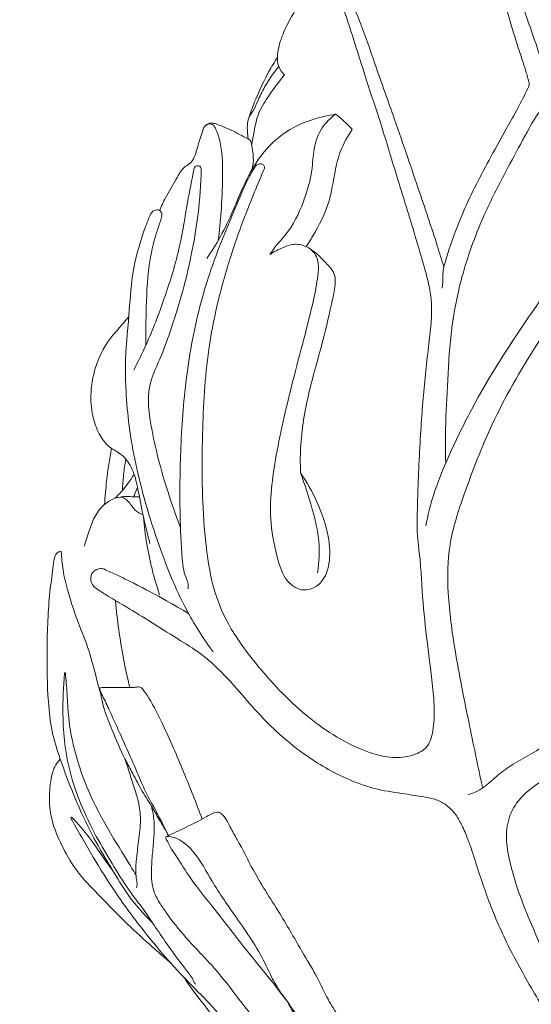
# Model space of a CAD drawing. Units: millimetres. Extents: x 3093 to 5593, y 2769 to 5269.
# Drawn here: x 4710 to 4761, y 4648 to 4745 of the extents above; entities that cross this region are included whole.
import ezdxf

# ---------------------------------------------------------------- set-up
doc = ezdxf.new("R2010")
doc.units = ezdxf.units.MM
doc.header["$PDMODE"] = 3
doc.layers.get('0').update_dxf_attribs({"lineweight": 13})
doc.styles.add('Arial', font='arial.ttf')
doc.dimstyles.new('Default', dxfattribs={"dimtxt": 10, "dimasz": 10, "dimexe": 0.5, "dimexo": 0.5, "dimgap": 0.25, "dimtad": 1, "dimtoh": 1, "dimdec": 0, "dimzin": 1, "dimdsep": 46, "dimtxsty": 'Arial', "dimcen": 0.5, "dimazin": 0, "dimtfac": 1, "dimtdec": 4, "dimtix": 1, "dimtmove": 1, "dimatfit": 3, "dimfxl": 1, "dimtolj": 1, "dimtzin": 1, "dimarcsym": 0})

# ---------------------------------------------------------------- blocks, each defined once
blk = doc.blocks.new('*D36')
at = {"color": 0, "lineweight": -2, "transparency": 16777216}
for p, q in [((4782.562, 4793.613), (4616.38, 4793.613)), ((4616.88, 3481.775), (4616.88, 4773.613)), ((4698.341, 3461.775), (4616.38, 3461.775))]:
    blk.add_line(p, q, dxfattribs=at)
at = {"color": 0, "transparency": 16777216}
for points in [[(4613.547, 4773.613), (4620.214, 4773.613), (4616.88, 4793.613)], [(4613.547, 3481.775), (4620.214, 3481.775), (4616.88, 3461.775)]]:
    blk.add_solid(points, dxfattribs=at)
at = {"layer": 'Defpoints', "color": 0, "transparency": 16777216}
for p in [(4616.88, 4793.613), (4783.062, 4793.613), (4698.841, 3461.775)]:
    blk.add_point(p, dxfattribs=at)
at = {"color": 0, "transparency": 16777216, "insert": (4599.662, 4127.694), "char_height": 20, "attachment_point": 5, "rotation": 90, "style": 'Arial'}
blk.add_mtext('\\A1;1332', dxfattribs=at)
blk = doc.blocks.new('L-061.02_1332_170')
for points, knots in [([(-85.586, 1297.829), (-85.694, 1297.615), (-86.082, 1296.875), (-86.988, 1295.413), (-88.468, 1293.24), (-90.762, 1290.577), (-94.082, 1287.462), (-98.141, 1284.035), (-102.033, 1280.31), (-105.282, 1277.054), (-107.87, 1274.073), (-109.507, 1270.918), (-111.407, 1267.5), (-113.539, 1263.202), (-115.376, 1258.165), (-116.457, 1252.718), (-116.755, 1247.675), (-116.983, 1243.219), (-116.969, 1240.473), (-116.946, 1239.353)], [32.324154, 32.324154, 32.324154, 32.324154, 33.043058, 34.829223, 37.480285, 40.923803, 45.348056, 51.123096, 56.85742, 61.497727, 64.936774, 68.635387, 72.111204, 76.680883, 83.014987, 88.131374, 93.278422, 98.15529, 101.515146, 101.515146, 101.515146, 101.515146]), ([(-108.821, 1276.408), (-108.772, 1276.483), (-108.704, 1276.635), (-108.666, 1276.867), (-108.729, 1277.111), (-108.831, 1277.466), (-109.017, 1278.098), (-109.49, 1279.601), (-110.433, 1282.415), (-111.523, 1286.33), (-112.225, 1290.751), (-112.411, 1294.33), (-112.401, 1296.466), (-112.383, 1297.167)], [21.688708, 21.688708, 21.688708, 21.688708, 21.958094, 22.181859, 22.375413, 22.705437, 23.295718, 24.349891, 27.43399, 32.196781, 36.524146, 40.831861, 42.933301, 42.933301, 42.933301, 42.933301]), ([(-111.429, 1297.441), (-111.411, 1296.363), (-111.293, 1294.084), (-110.82, 1290.143), (-109.77, 1285.658), (-108.317, 1281.726), (-107.533, 1279.349), (-107.278, 1278.589)], [44.501179, 44.501179, 44.501179, 44.501179, 47.734245, 51.343227, 56.398435, 61.506314, 63.908815, 63.908815, 63.908815, 63.908815]), ([(-132.892, 1277.735), (-133.143, 1277.964), (-133.495, 1278.448), (-133.636, 1279.347), (-133.515, 1280.521), (-132.904, 1282.294), (-131.327, 1285.093), (-129.25, 1287.822), (-126.988, 1289.602), (-125.746, 1290.626), (-124.643, 1290.924), (-123.647, 1290.924), (-122.72, 1290.391), (-121.576, 1289.141), (-120.387, 1287.161), (-119.636, 1285.474), (-119.341, 1284.637)], [7.8014, 7.8014, 7.8014, 7.8014, 8.820595, 9.502467, 10.48916, 12.336282, 15.076434, 20.121, 22.453357, 23.737289, 24.882797, 25.814124, 26.637656, 28.000577, 30.861754, 33.526218, 33.526218, 33.526218, 33.526218]), ([(-127.513, 1288.241), (-127.32, 1287.674), (-126.709, 1285.927), (-125.319, 1282.865), (-123.88, 1278.551), (-121.881, 1273.041), (-119.852, 1267.038), (-118.145, 1262.036), (-117.339, 1259.443), (-117.124, 1258.742)], [195.045473, 195.045473, 195.045473, 195.045473, 196.842219, 200.594997, 205.117854, 210.475163, 218.180986, 224.128482, 226.328117, 226.328117, 226.328117, 226.328117]), ([(-134.88, 1268.498), (-135.218, 1267.723), (-136.012, 1265.843), (-137.464, 1262.167), (-139.15, 1257.012), (-140.676, 1250.141), (-141.052, 1242.799), (-141.086, 1236.117), (-140.709, 1231.012), (-140.018, 1226.904), (-138.458, 1223.098), (-135.329, 1218.875), (-131.096, 1214.369), (-126.419, 1211.302), (-122.726, 1210.163), (-120.478, 1210.268), (-118.56, 1211.166), (-118.083, 1213.296), (-118.05, 1215.486), (-118.401, 1218.7), (-118.927, 1222.626), (-119.281, 1226.451), (-119.419, 1229.285), (-119.626, 1231.035), (-119.788, 1232.378), (-119.78, 1233.604), (-119.753, 1234.875), (-119.654, 1238.066), (-119.454, 1242.607), (-119.035, 1247.543), (-118.633, 1251.03), (-118.348, 1253.271), (-118.315, 1255.189), (-118.565, 1256.928), (-119.173, 1259.096), (-120.228, 1262.726), (-121.749, 1267.542), (-123.285, 1272.702), (-124.83, 1277.303), (-126.083, 1281.358), (-127.246, 1284.86), (-127.926, 1286.887), (-128.205, 1287.709)], [44.342912, 44.342912, 44.342912, 44.342912, 46.880107, 50.465611, 56.196398, 63.137524, 71.506683, 78.188377, 83.178831, 86.852001, 90.639949, 95.38704, 102.534579, 109.111303, 111.933328, 113.922565, 115.835055, 117.7177, 119.997439, 122.508588, 127.361466, 131.904845, 134.022442, 135.870469, 137.191926, 138.073882, 139.54405, 141.006565, 147.652169, 153.176214, 155.862522, 158.184773, 159.949623, 161.59989, 163.431926, 166.70101, 172.943727, 178.580983, 182.847901, 187.505803, 191.312664, 193.917962, 193.917962, 193.917962, 193.917962]), ([(-73.997, 1283.058), (-75.333, 1282.541), (-78.763, 1281.092), (-84.598, 1278.056), (-91.023, 1273.782), (-97.369, 1268.171), (-103.017, 1261.669), (-108.904, 1253.752), (-113.608, 1246.442), (-116.62, 1240.211), (-118.187, 1236.387), (-118.724, 1234.16), (-118.916, 1233.139)], [94.928853, 94.928853, 94.928853, 94.928853, 99.226509, 106.091272, 114.631818, 122.306388, 131.431138, 140.410354, 151.906257, 157.426995, 161.161929, 164.276452, 164.276452, 164.276452, 164.276452]), ([(-113.295, 1207.236), (-113.773, 1209.419), (-114.708, 1213.954), (-116.007, 1220.355), (-116.804, 1226.183), (-116.753, 1231.466), (-114.911, 1236.987), (-112.327, 1243.711), (-107.853, 1251.508), (-101.815, 1259.812), (-95.162, 1267.915), (-88.071, 1274.266), (-81.907, 1278.079), (-77.248, 1280.541), (-74.7, 1281.69), (-73.534, 1282.179)], [0, 0, 0, 0, 6.704442, 13.893206, 19.582181, 24.353955, 29.566975, 36.901183, 45.978741, 56.406989, 67.696367, 77.374587, 84.797319, 89.382783, 93.176705, 93.176705, 93.176705, 93.176705]), ([(-133.6, 1279.465), (-133.898, 1279.007), (-134.647, 1277.77), (-135.63, 1275.713), (-136.235, 1274.091), (-136.489, 1273.299)], [0, 0, 0, 0, 1.640623, 4.332389, 6.826569, 6.826569, 6.826569, 6.826569]), ([(-136.493, 1271.396), (-136.513, 1271.516), (-136.571, 1271.949), (-136.614, 1272.689), (-136.472, 1273.563), (-135.905, 1274.268), (-135.506, 1275.297), (-134.757, 1276.817), (-133.994, 1277.933), (-133.471, 1278.574)], [0, 0, 0, 0, 0.362977, 1.310176, 2.231583, 2.921925, 3.976394, 5.523187, 8.005479, 8.005479, 8.005479, 8.005479]), ([(-136.155, 1270.804), (-136.092, 1271.246), (-135.886, 1272.307), (-135.532, 1274.075), (-134.323, 1275.895), (-133.432, 1277.117), (-132.892, 1277.735)], [0, 0, 0, 0, 1.337613, 3.252266, 5.338235, 7.8014, 7.8014, 7.8014, 7.8014]), ([(-117.32, 1256.635), (-117.29, 1256.767), (-117.223, 1257.131), (-117.25, 1257.722), (-117.205, 1258.402), (-116.995, 1259.31), (-116.374, 1261.236), (-115.04, 1264.861), (-112.929, 1268.823), (-111.068, 1272.209), (-109.804, 1274.435), (-109.149, 1275.731), (-108.821, 1276.408)], [0, 0, 0, 0, 0.405873, 1.105368, 1.765745, 2.44425, 3.896345, 7.834741, 14.011468, 17.334647, 19.431799, 21.688708, 21.688708, 21.688708, 21.688708]), ([(-127.843, 1273.856), (-128.231, 1273.793), (-129.676, 1273.491), (-132.154, 1272.673), (-134.885, 1270.489), (-136.692, 1267.52), (-137.913, 1264.454), (-139.148, 1261.816), (-140.12, 1260.281), (-140.601, 1259.592)], [0, 0, 0, 0, 1.177501, 4.432535, 7.723257, 11.429119, 14.717263, 17.632825, 20.153404, 20.153404, 20.153404, 20.153404]), ([(-127.843, 1273.856), (-128.355, 1273.491), (-129.361, 1272.504), (-130.074, 1270.465), (-130.13, 1268.052), (-130.937, 1265.286), (-132.084, 1262.631), (-133.619, 1261.042), (-134.185, 1260.233), (-134.349, 1259.996)], [14.783117, 14.783117, 14.783117, 14.783117, 16.668318, 18.887988, 21.063898, 23.87588, 27.487768, 29.583218, 30.448943, 30.448943, 30.448943, 30.448943]), ([(-126.196, 1272.34), (-126.437, 1272.607), (-126.961, 1273.14), (-127.534, 1273.621), (-127.843, 1273.856)], [12.542225, 12.542225, 12.542225, 12.542225, 13.619864, 14.783117, 14.783117, 14.783117, 14.783117]), ([(-136.261, 1271.266), (-136.551, 1271.431), (-137.384, 1271.884), (-138.519, 1272.443), (-139.499, 1272.831), (-140.079, 1273.022), (-140.511, 1272.913), (-140.923, 1272.55), (-141.143, 1271.617), (-141.438, 1270.894), (-141.578, 1270.364)], [2.999925, 2.999925, 2.999925, 2.999925, 4.00023, 5.845544, 6.780465, 7.182132, 7.645306, 8.039543, 8.771094, 10.415491, 10.415491, 10.415491, 10.415491]), ([(-139.454, 1261.388), (-139.339, 1262.323), (-139.134, 1264.394), (-139.008, 1267.541), (-139.027, 1270.33), (-139.53, 1272.025), (-139.888, 1272.792), (-140.318, 1272.963), (-140.569, 1272.847), (-140.686, 1272.749)], [0, 0, 0, 0, 2.824967, 6.23055, 9.493975, 11.036082, 11.616038, 11.885415, 12.341983, 12.341983, 12.341983, 12.341983]), ([(-130.748, 1260.761), (-130.488, 1261.162), (-129.708, 1262.472), (-128.485, 1264.759), (-128.017, 1267.605), (-127.483, 1270.215), (-126.679, 1271.656), (-126.196, 1272.34)], [0, 0, 0, 0, 1.434109, 4.583329, 7.682428, 10.030468, 12.542225, 12.542225, 12.542225, 12.542225]), ([(-136.162, 1268.304), (-136.088, 1268.527), (-135.93, 1269.166), (-136.037, 1270.176), (-136.171, 1270.927), (-136.261, 1271.266)], [0, 0, 0, 0, 0.705199, 1.949838, 2.999925, 2.999925, 2.999925, 2.999925]), ([(-141.578, 1270.364), (-141.715, 1269.852), (-141.967, 1269.08), (-143.016, 1268.575), (-143.69, 1267.223), (-144.609, 1265.83), (-145.089, 1264.743), (-145.27, 1264.307)], [10.415491, 10.415491, 10.415491, 10.415491, 11.88541, 12.508395, 14.054171, 16.179998, 17.594469, 17.594469, 17.594469, 17.594469]), ([(-142.434, 1226.911), (-142.416, 1227.066), (-142.413, 1227.406), (-142.647, 1228.012), (-142.93, 1228.835), (-143.124, 1230.98), (-143.293, 1235.024), (-143.232, 1241.156), (-142.666, 1248.372), (-141.379, 1255.009), (-139.467, 1260.614), (-137.798, 1264.494), (-136.67, 1267.214), (-136, 1268.35), (-135.765, 1268.725)], [0, 0, 0, 0, 0.467697, 0.996844, 1.932601, 3.073418, 7.42072, 14.100553, 21.44259, 29.1179, 34.307661, 39.172328, 41.796337, 43.123698, 43.123698, 43.123698, 43.123698]), ([(-141.842, 1268.474), (-141.821, 1268.545), (-141.73, 1268.717), (-141.424, 1268.808), (-141.188, 1268.621), (-141.15, 1268.453), (-141.151, 1268.371)], [20.917859, 20.917859, 20.917859, 20.917859, 21.139968, 21.472785, 21.71422, 21.958952, 21.958952, 21.958952, 21.958952]), ([(-135.765, 1268.725), (-135.707, 1268.79), (-135.532, 1268.926), (-135.211, 1268.973), (-134.895, 1268.818), (-134.868, 1268.599), (-134.88, 1268.498)], [43.123698, 43.123698, 43.123698, 43.123698, 43.385677, 43.769191, 44.038052, 44.342912, 44.342912, 44.342912, 44.342912]), ([(-147.83, 1248.532), (-147.395, 1249.364), (-146.259, 1251.685), (-144.706, 1255.781), (-143.225, 1260.462), (-142.599, 1264.816), (-142.071, 1267.355), (-141.842, 1268.474)], [0, 0, 0, 0, 2.814154, 7.744858, 13.136024, 17.492445, 20.917859, 20.917859, 20.917859, 20.917859]), ([(-141.151, 1268.371), (-141.183, 1266.923), (-141.363, 1264.265), (-142.019, 1260.27), (-142.876, 1256.531), (-144.004, 1252.932), (-145.048, 1249.995), (-146.034, 1247.906), (-146.388, 1246.314), (-146.376, 1245.036), (-146.285, 1244.188), (-146.22, 1243.804)], [21.958952, 21.958952, 21.958952, 21.958952, 26.30451, 29.934262, 34.096981, 37.7997, 41.241219, 43.446083, 44.705883, 46.093045, 47.261243, 47.261243, 47.261243, 47.261243]), ([(-146.137, 1264.031), (-146.384, 1263.462), (-147.158, 1261.478), (-148.043, 1258.12), (-148.289, 1253.628), (-148.703, 1249.951), (-148.611, 1246.446), (-148.263, 1242.084), (-147.061, 1236.452), (-145.054, 1230.274), (-142.884, 1225.063), (-140.963, 1222.047), (-139.978, 1220.697)], [14.566433, 14.566433, 14.566433, 14.566433, 16.428484, 20.954085, 24.89927, 29.903546, 32.033638, 35.405482, 43.023833, 49.229605, 54.88978, 59.904593, 59.904593, 59.904593, 59.904593]), ([(-146.631, 1250.992), (-146.641, 1252.051), (-146.587, 1254.692), (-146.488, 1258.455), (-145.793, 1261.493), (-145.266, 1263.04), (-145.075, 1263.63), (-144.986, 1263.967), (-145.178, 1264.364), (-145.731, 1264.451), (-146.027, 1264.192), (-146.137, 1264.031)], [0, 0, 0, 0, 3.176091, 7.929234, 11.248281, 12.482827, 12.821028, 13.119051, 13.505303, 13.983048, 14.566433, 14.566433, 14.566433, 14.566433]), ([(-134.349, 1259.996), (-133.95, 1260.251), (-133.24, 1260.597), (-132.115, 1261.056), (-131.008, 1260.952), (-129.954, 1260.326), (-129.445, 1259.147), (-129.631, 1257.475), (-130.107, 1255.018), (-131.012, 1251.534), (-132.365, 1246.446), (-133.783, 1240.409), (-134.588, 1234.381), (-133.706, 1230.233), (-132.917, 1227.696), (-130.986, 1226.429), (-129.029, 1227.5), (-128.322, 1229.649), (-128.492, 1232.443), (-129.573, 1235.486), (-130.698, 1237.498), (-131.31, 1238.379)], [30.448943, 30.448943, 30.448943, 30.448943, 31.870749, 32.819537, 34.050526, 35.048163, 36.369097, 37.619919, 40.040592, 43.895792, 48.404913, 55.829325, 62.575564, 66.31241, 68.520908, 70.401556, 72.325117, 74.215871, 76.927298, 80.593228, 83.812069, 83.812069, 83.812069, 83.812069]), ([(-131.31, 1238.379), (-131.342, 1239.07), (-131.369, 1241.661), (-130.663, 1246.082), (-129.163, 1251.017), (-128.325, 1254.727), (-127.864, 1256.868), (-127.882, 1257.948), (-128.274, 1258.617), (-128.886, 1259.198), (-129.527, 1259.941), (-130.137, 1260.392), (-130.478, 1260.614)], [10.106279, 10.106279, 10.106279, 10.106279, 12.180715, 17.870976, 23.432761, 27.655112, 29.27373, 30.00377, 30.830023, 31.505437, 32.542162, 33.762728, 33.762728, 33.762728, 33.762728]), ([(-146.219, 1231.39), (-146.454, 1232.268), (-146.923, 1234.111), (-147.343, 1236.594), (-147.864, 1238.767), (-148.859, 1240.216), (-150.289, 1240.872), (-151.254, 1242.114), (-151.923, 1243.872), (-152.184, 1246.206), (-151.688, 1248.924), (-150.63, 1251.215), (-149.256, 1252.696), (-148.629, 1253.459), (-148.315, 1253.829)], [0, 0, 0, 0, 2.724684, 5.699953, 7.556365, 9.414289, 10.704622, 12.175415, 13.989162, 16.304681, 19.122281, 22.195426, 23.707648, 25.160841, 25.160841, 25.160841, 25.160841]), ([(-146.22, 1243.804), (-146.047, 1242.72), (-145.568, 1240.243), (-144.515, 1236.633), (-143.639, 1234.123), (-143.195, 1232.97)], [47.261243, 47.261243, 47.261243, 47.261243, 50.553951, 54.82232, 58.528196, 58.528196, 58.528196, 58.528196]), ([(-150.718, 1235.262), (-150.665, 1236.045), (-150.495, 1237.906), (-150.224, 1239.756), (-150.033, 1240.822)], [0, 0, 0, 0, 2.354268, 5.604719, 5.604719, 5.604719, 5.604719]), ([(-148.944, 1236.656), (-148.921, 1237.172), (-148.844, 1238.212), (-148.703, 1239.244), (-148.615, 1239.762)], [0, 0, 0, 0, 1.550047, 3.125032, 3.125032, 3.125032, 3.125032]), ([(-129.626, 1228.52), (-129.474, 1229.551), (-129.334, 1232.056), (-130.297, 1235.326), (-130.996, 1237.539), (-131.31, 1238.379)], [0, 0, 0, 0, 3.126646, 7.417411, 10.106279, 10.106279, 10.106279, 10.106279]), ([(-149.679, 1235.872), (-149.478, 1236.068), (-148.777, 1236.801), (-148.168, 1237.619), (-147.783, 1238.243)], [0, 0, 0, 0, 0.842241, 3.040018, 3.040018, 3.040018, 3.040018]), ([(-152.727, 1231.143), (-152.574, 1231.685), (-152.22, 1232.692), (-151.697, 1234.195), (-150.835, 1235.251), (-149.897, 1235.828), (-148.867, 1236.138), (-148.17, 1235.36), (-147.693, 1234.622), (-147.189, 1234.363), (-146.917, 1234.271)], [0, 0, 0, 0, 1.689998, 3.203146, 4.758382, 5.621735, 6.561949, 7.630655, 8.374685, 9.23618, 9.23618, 9.23618, 9.23618]), ([(-149.568, 1235.908), (-149.334, 1235.976), (-148.801, 1236.09), (-148.024, 1236.015), (-147.493, 1236.021), (-147.257, 1236.019)], [0, 0, 0, 0, 0.730475, 1.617305, 2.324025, 2.324025, 2.324025, 2.324025]), ([(-100.848, 1180.358), (-102.041, 1181.907), (-105.147, 1186.364), (-107.954, 1192.365), (-110.002, 1197.578), (-110.755, 1200.401), (-111.073, 1202.865), (-110.505, 1205.121), (-108.978, 1206.941), (-106.366, 1208.616), (-102.464, 1211.055), (-97.653, 1215.352), (-92.214, 1220.344), (-86.731, 1225.753), (-81.917, 1229.955), (-78.498, 1233.122), (-76.152, 1234.768), (-74.268, 1235.634), (-72.383, 1235.908), (-70.203, 1236.011), (-66.827, 1236.037), (-62.686, 1236.028), (-58.35, 1236.127), (-54.941, 1236.18), (-52.872, 1236.273), (-52.054, 1236.315)], [76.55677, 76.55677, 76.55677, 76.55677, 82.420982, 92.808892, 96.337308, 99.208479, 101.567391, 103.714251, 105.96908, 108.505889, 112.997316, 119.76118, 127.7858, 135.170574, 142.847031, 146.96454, 149.128668, 151.429898, 153.096576, 154.80808, 157.981382, 163.220068, 167.232691, 170.991812, 173.446894, 173.446894, 173.446894, 173.446894]), ([(-145.263, 1226.337), (-145.525, 1227.113), (-146.275, 1229.631), (-146.714, 1232.236), (-146.868, 1234.037)], [0, 0, 0, 0, 2.457862, 7.877784, 7.877784, 7.877784, 7.877784]), ([(-154.993, 1230.604), (-155.055, 1230.613), (-155.235, 1230.61), (-155.527, 1230.387), (-155.743, 1229.795), (-155.872, 1228.518), (-156.162, 1226.479), (-156.345, 1223.768), (-156.437, 1220.143), (-156.371, 1216.479), (-155.996, 1212.854), (-155.03, 1209.82), (-153.692, 1206.27), (-152.031, 1202.586), (-150.079, 1199.387), (-148.342, 1196.455), (-146.865, 1194.78), (-145.962, 1193.894)], [14.655305, 14.655305, 14.655305, 14.655305, 14.842944, 15.177679, 15.673895, 16.689087, 19.028819, 21.849273, 24.835505, 29.9031, 32.844841, 35.721665, 39.418259, 44.237968, 47.807628, 50.654416, 54.451194, 54.451194, 54.451194, 54.451194]), ([(-151.09, 1216.526), (-151.196, 1216.903), (-151.573, 1218.217), (-152.078, 1220.492), (-153.287, 1223.446), (-154.256, 1226.199), (-154.847, 1228.697), (-154.969, 1230.004), (-154.993, 1230.604)], [0, 0, 0, 0, 1.175254, 4.104272, 6.97129, 10.73059, 12.852949, 14.655305, 14.655305, 14.655305, 14.655305]), ([(-150.724, 1228.852), (-150.788, 1228.879), (-151.006, 1228.945), (-151.401, 1228.899), (-151.886, 1228.649), (-152.143, 1228.081), (-152.022, 1227.555), (-151.807, 1227.175), (-151.617, 1227.017), (-151.509, 1226.952)], [9.397163, 9.397163, 9.397163, 9.397163, 9.603509, 10.072508, 10.549031, 11.187609, 11.767024, 12.105538, 12.485947, 12.485947, 12.485947, 12.485947]), ([(-142.405, 1224.493), (-143.12, 1224.918), (-144.907, 1225.947), (-147.28, 1227.211), (-149.342, 1228.233), (-150.317, 1228.674), (-150.724, 1228.852)], [0, 0, 0, 0, 2.49709, 6.186043, 8.063463, 9.397163, 9.397163, 9.397163, 9.397163]), ([(-151.509, 1226.952), (-151.182, 1226.731), (-150.306, 1226.155), (-148.561, 1225.148), (-146.204, 1223.713), (-143.692, 1222.093), (-141.301, 1220.661), (-139.469, 1219.063), (-137.7, 1217.164), (-135.863, 1214.998), (-133.625, 1212.672), (-130.609, 1210.206), (-127.223, 1208.228), (-123.772, 1207.039), (-121.251, 1206.687), (-119.327, 1206.393), (-117.912, 1206.148), (-116.892, 1205.593), (-116.053, 1204.796), (-115.392, 1203.669), (-114.707, 1202.144), (-113.874, 1199.537), (-112.677, 1195.843), (-110.673, 1191.248), (-108.078, 1186.764), (-105.819, 1183.021), (-104.263, 1181.025), (-103.716, 1180.36)], [12.485947, 12.485947, 12.485947, 12.485947, 13.669661, 15.630489, 18.526269, 21.947795, 24.60394, 26.866257, 29.210707, 32.386895, 35.387783, 38.878272, 44.047449, 47.057971, 49.765359, 51.656875, 52.916534, 54.040383, 55.083193, 56.350613, 57.927276, 60.095739, 64.549964, 69.580683, 75.091142, 80.087967, 82.67319, 82.67319, 82.67319, 82.67319]), ([(-148.219, 1217.159), (-148.451, 1218.118), (-149.062, 1220.952), (-149.461, 1223.829), (-149.63, 1225.735)], [0, 0, 0, 0, 2.957987, 8.696164, 8.696164, 8.696164, 8.696164]), ([(-114.766, 1206.59), (-114.49, 1206.643), (-113.918, 1206.813), (-112.962, 1207.442), (-111.892, 1208.426), (-110.427, 1209.567), (-108.62, 1210.49), (-106.183, 1212.001), (-102.498, 1214.641), (-97.56, 1218.479), (-93.972, 1221.689), (-92.203, 1223.374)], [0, 0, 0, 0, 0.843396, 1.765493, 3.405266, 5.205782, 7.311643, 9.475849, 13.804371, 20.901176, 28.23211, 28.23211, 28.23211, 28.23211]), ([(-141.689, 1187.823), (-141.76, 1187.897), (-141.895, 1188.061), (-142.003, 1188.394), (-142.378, 1188.936), (-143.348, 1190.134), (-144.578, 1191.878), (-145.927, 1193.825), (-146.979, 1195.435), (-148.395, 1197.187), (-149.755, 1199.419), (-151.441, 1202.194), (-152.905, 1205.136), (-154.068, 1208.308), (-154.69, 1211.443), (-154.89, 1214.884), (-154.798, 1217.234), (-154.659, 1218.573)], [0, 0, 0, 0, 0.306892, 0.625543, 1.039028, 2.27019, 5.257744, 7.431842, 9.378708, 11.022952, 14.181664, 17.202671, 20.766287, 24.02074, 27.311297, 30.309067, 34.347412, 34.347412, 34.347412, 34.347412]), ([(-154.659, 1218.573), (-154.658, 1218.581), (-154.655, 1218.618), (-154.631, 1218.653), (-154.603, 1218.62), (-154.592, 1218.556), (-154.59, 1218.538)], [34.3474115, 34.3474115, 34.3474115, 34.3474115, 34.3707452, 34.4000478, 34.4359348, 34.4883375, 34.4883375, 34.4883375, 34.4883375]), ([(-154.59, 1218.538), (-154.554, 1218.233), (-154.483, 1217.566), (-154.393, 1216.121), (-154.296, 1213.951), (-153.719, 1210.868), (-152.545, 1207.268), (-150.673, 1203.593), (-148.898, 1200.756), (-147.896, 1199.118), (-147.605, 1198.648)], [34.488337, 34.488337, 34.488337, 34.488337, 35.411115, 36.499248, 38.832411, 41.921589, 45.873301, 50.152681, 54.254052, 55.912915, 55.912915, 55.912915, 55.912915]), ([(-144.396, 1202.521), (-144.686, 1203.062), (-145.233, 1204.044), (-146.159, 1205.573), (-147.125, 1207.125), (-147.942, 1208.71), (-148.982, 1210.6), (-149.816, 1212.662), (-150.674, 1214.652), (-150.974, 1215.885), (-151.094, 1216.537), (-151.14, 1216.839), (-151.181, 1217.035), (-151.176, 1217.115), (-151.171, 1217.15)], [16.023557, 16.023557, 16.023557, 16.023557, 17.865849, 19.392637, 21.387016, 23.34814, 24.738947, 27.853654, 30.015852, 31.22388, 31.650143, 32.005335, 32.141721, 32.245618, 32.245618, 32.245618, 32.245618]), ([(-151.175, 1217.029), (-151.16, 1216.948), (-151.104, 1216.714), (-150.753, 1216.036), (-149.963, 1214.353), (-148.878, 1211.915), (-147.664, 1209.228), (-146.716, 1206.894), (-145.491, 1204.783), (-144.778, 1203.314), (-144.396, 1202.521)], [0, 0, 0, 0, 0.247364, 0.715454, 2.27844, 5.8358, 8.714438, 11.126765, 13.382954, 16.023557, 16.023557, 16.023557, 16.023557]), ([(-151.171, 1217.15), (-150.874, 1217.154), (-150.158, 1217.16), (-149.044, 1217.164), (-148.083, 1217.142), (-147.483, 1217.225), (-147.217, 1217.222), (-147.019, 1217.133), (-146.743, 1216.738), (-145.957, 1215.594), (-144.603, 1212.87), (-142.884, 1208.869), (-141.638, 1205.726), (-141.054, 1204.155)], [32.245618, 32.245618, 32.245618, 32.245618, 33.135684, 34.394822, 35.590955, 36.007769, 36.211704, 36.380741, 36.633804, 37.625801, 40.583591, 45.690563, 50.717736, 50.717736, 50.717736, 50.717736]), ([(-144.132, 1189.897), (-144.973, 1190.614), (-146.604, 1192.06), (-149.036, 1194.306), (-151.261, 1196.662), (-153.423, 1198.818), (-154.821, 1201.225), (-155.856, 1203.508), (-156.259, 1205.852), (-156.082, 1207.771), (-155.777, 1209.236), (-155.312, 1209.859), (-155.093, 1210.09)], [0, 0, 0, 0, 3.315229, 6.54061, 9.922994, 13.047779, 15.647058, 18.222575, 20.539223, 22.673297, 23.997212, 24.951246, 24.951246, 24.951246, 24.951246]), ([(-147.539, 1197.348), (-147.508, 1197.455), (-147.458, 1197.723), (-147.572, 1198.25), (-147.656, 1199.112), (-147.546, 1200.492), (-147.293, 1202.282), (-147.075, 1204.226), (-147.341, 1206.016), (-147.879, 1207.529), (-148.288, 1208.881), (-148.569, 1209.737), (-148.689, 1210.103)], [0, 0, 0, 0, 0.333388, 0.80192, 1.596781, 2.930922, 4.93477, 7.034525, 8.765998, 10.303599, 11.847085, 13.004861, 13.004861, 13.004861, 13.004861]), ([(-146.081, 1205.438), (-146.01, 1205.191), (-145.832, 1204.433), (-145.759, 1203.066), (-145.903, 1201.41), (-146.053, 1199.888), (-146.09, 1198.577), (-145.985, 1197.541), (-145.725, 1196.653), (-145.223, 1195.819), (-144.262, 1194.384), (-142.48, 1192.139), (-138.904, 1188.619), (-135.485, 1183.451), (-132.001, 1180.173), (-130.362, 1178.716)], [-32.513451, -32.513451, -32.513451, -32.513451, -31.741461, -30.184673, -28.433636, -26.756759, -25.595788, -24.505155, -23.644685, -22.847918, -21.598872, -18.457767, -14.273898, -6.577616, 0, 0, 0, 0]), ([(-153.932, 1204.063), (-153.95, 1204.096), (-154.011, 1204.207), (-154.026, 1204.306), (-153.977, 1204.35), (-153.881, 1204.273), (-153.827, 1204.219), (-153.8, 1204.192)], [37.0016511, 37.0016511, 37.0016511, 37.0016511, 37.1163568, 37.1996613, 37.254523, 37.3410472, 37.4522408, 37.4522408, 37.4522408, 37.4522408]), ([(-144.613, 1202.422), (-143.948, 1202.725), (-142.654, 1203.352), (-141.133, 1204.086), (-140.151, 1204.681), (-139.515, 1204.952), (-139.015, 1204.607), (-138.627, 1204.105), (-138.23, 1203.21), (-137.219, 1201.562), (-135.773, 1198.48), (-133.289, 1194.826), (-131.292, 1191.24), (-129.653, 1188.561), (-128.708, 1186.453), (-127.645, 1184.726), (-126.673, 1183.514), (-126.072, 1182.506), (-125.955, 1181.612), (-126.572, 1180.863), (-127.753, 1181.181), (-129.103, 1181.6), (-130.245, 1183.008), (-131.431, 1184.418), (-132.188, 1185.475), (-132.555, 1186.014)], [-41.579629, -41.579629, -41.579629, -41.579629, -39.385461, -37.244899, -36.589205, -35.842703, -35.421048, -34.888264, -33.932276, -32.510888, -29.084199, -23.746587, -19.289976, -16.768479, -14.337931, -12.369233, -10.706617, -9.68107, -8.86476, -8.166454, -7.179884, -5.594037, -3.879064, -1.956608, 0, 0, 0, 0]), ([(-131.842, 1177.345), (-132.174, 1177.567), (-133.336, 1178.388), (-135.502, 1180.377), (-137.755, 1182.872), (-139.915, 1185.54), (-142.089, 1187.692), (-144.489, 1190.242), (-147.044, 1193.315), (-149.569, 1196.717), (-151.874, 1200.424), (-153.26, 1202.829), (-153.932, 1204.063)], [2.133678, 2.133678, 2.133678, 2.133678, 3.332898, 6.398882, 10.926385, 13.411376, 16.690605, 20.092935, 23.912665, 28.676363, 32.787008, 37.001651, 37.001651, 37.001651, 37.001651]), ([(-153.8, 1204.192), (-153.168, 1203.501), (-152.111, 1202.252), (-150.877, 1200.394), (-150.12, 1199.346), (-149.772, 1198.861)], [37.452241, 37.452241, 37.452241, 37.452241, 40.260108, 42.348223, 44.13853, 44.13853, 44.13853, 44.13853]), ([(-132.555, 1186.014), (-133.206, 1186.881), (-134.584, 1188.69), (-137.094, 1191.677), (-139.562, 1194.972), (-142.01, 1197.923), (-143.339, 1200.092), (-144.156, 1201.286), (-144.423, 1201.851), (-144.597, 1202.122), (-144.645, 1202.284), (-144.629, 1202.377), (-144.613, 1202.422)], [0, 0, 0, 0, 3.252735, 6.819465, 11.699998, 15.607315, 18.295448, 19.3269, 19.939389, 20.164264, 20.29209, 20.435468, 20.435468, 20.435468, 20.435468]), ([(-144.613, 1202.422), (-144.539, 1202.432), (-144.079, 1202.475), (-143.021, 1202.042), (-141.445, 1200.572), (-139.979, 1197.67), (-137.462, 1194.159), (-135.268, 1190.958), (-133.953, 1187.964), (-133.085, 1186.703), (-132.555, 1186.014)], [20.435468, 20.435468, 20.435468, 20.435468, 20.659286, 21.81422, 23.682052, 27.050682, 31.443653, 36.67263, 38.625579, 41.233464, 41.233464, 41.233464, 41.233464]), ([(-135.432, 1180.391), (-136.097, 1180.83), (-137.542, 1181.921), (-139.39, 1183.824), (-140.79, 1185.729), (-141.988, 1187.211), (-142.594, 1188.097), (-142.896, 1188.559)], [0, 0, 0, 0, 2.392904, 5.415442, 7.917413, 9.478527, 11.133887, 11.133887, 11.133887, 11.133887]), ([(-132.555, 1186.014), (-132.306, 1185.537), (-131.683, 1184.46), (-130.637, 1182.608), (-128.804, 1181.154), (-127.516, 1179.837), (-126.402, 1178.951), (-125.06, 1178.713), (-123.524, 1178.861), (-121.917, 1179.049), (-120.792, 1179.231), (-119.995, 1179.305), (-119.35, 1179.029), (-118.316, 1178.641), (-116.427, 1178.315), (-113.742, 1178.709), (-110.857, 1179.43), (-108.337, 1180.163), (-106.903, 1180.321), (-106.371, 1180.362)], [41.233464, 41.233464, 41.233464, 41.233464, 42.848872, 44.976355, 47.53904, 49.760545, 50.541839, 51.748888, 53.703247, 55.184442, 56.584509, 57.161949, 57.521552, 58.660815, 60.489944, 63.18749, 66.71786, 69.43369, 71.033844, 71.033844, 71.033844, 71.033844])]:
    blk.add_open_spline(points, degree=3, knots=knots)
blk.add_open_spline([(-147.829, 1236.023), (-147.701, 1236.334), (-147.574, 1236.645), (-147.446, 1236.955)], degree=3)

msp = doc.modelspace()

# ---------------------------------------------------------------- block references
msp.add_blockref('L-061.02_1332_170', (4869.304, 3461.775))

# ---------------------------------------------------------------- dimensions: what is measured, and where the dimension line sits
dim = msp.add_linear_dim(base=(4616.88, 4793.613), p1=(4698.841, 3461.775), p2=(4783.062, 4793.613), angle=90, dimstyle='Default', override={"dimtxt": 20, "dimasz": 20, "dimgap": 7})
dim.commit()
dim.dimension.update_dxf_attribs({"geometry": '*D36', "text_midpoint": (4599.662, 4127.694)})

doc.saveas('drawing.dxf')
